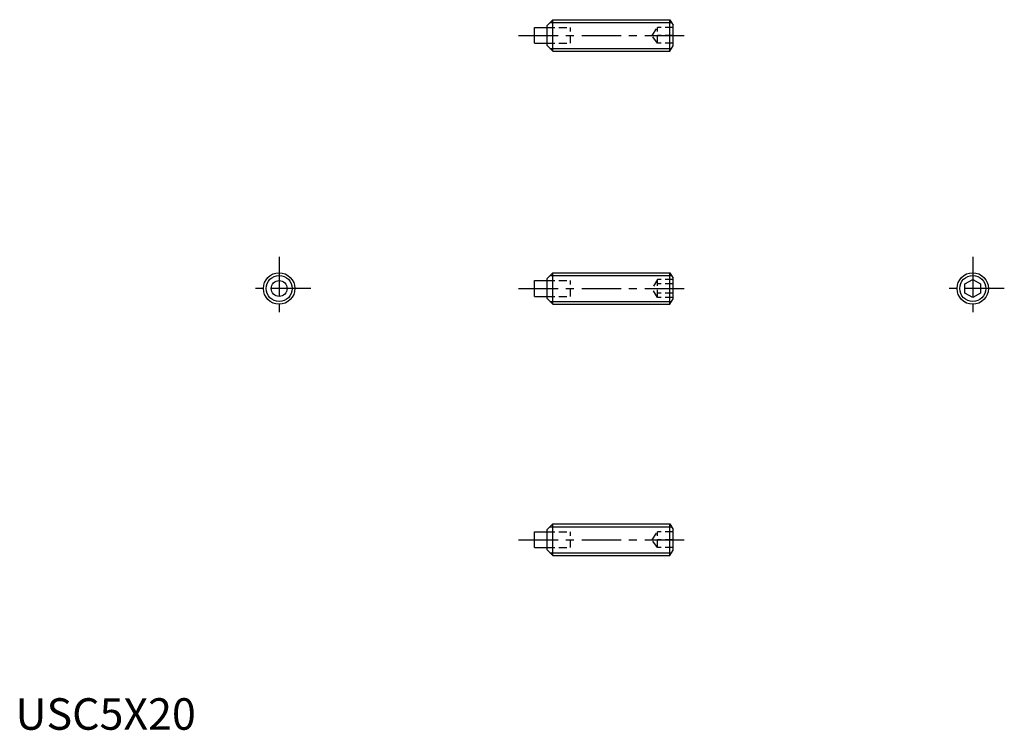
# Model space of a CAD drawing. Extents: x 1 to 157, y 0 to 113.
import ezdxf

# ---------------------------------------------------------------- set-up
doc = ezdxf.new("R2010")
doc.units = 0
doc.header["$LTSCALE"] = 5
doc.linetypes.add('CENTER', pattern=[2, 1.25, -0.25, 0.25, -0.25])
doc.linetypes.add('HIDDEN', pattern=[0.375, 0.25, -0.125])
doc.layers.get('0').update_dxf_attribs({"linetype": 'CONTINUOUS'})
for name, color, linetype in [('1', 1, 'CENTER'), ('2', 2, 'HIDDEN'), ('3', 3, 'CONTINUOUS')]:
    doc.layers.add(name, color=color, linetype=linetype)
doc.styles.add('STANDARD1', font='txt')

msp = doc.modelspace()

# ---------------------------------------------------------------- linework, layer by layer
for p, q in [((84.294068, 111.746133), (85.194068, 112.646133)), ((85.194068, 107.646133), (85.194068, 112.646133)), ((85.194068, 112.646133), (103.794068, 112.646133)), ((103.794068, 112.646133), (104.294068, 111.780108)), ((103.794068, 107.646133), (103.794068, 112.646133)), ((82.294068, 111.396133), (84.294068, 111.396133)), ((82.294068, 108.896133), (82.294068, 111.396133)), ((84.294068, 108.546133), (84.294068, 111.746133)), ((104.294068, 108.512158), (104.294068, 111.780108)), ((82.294068, 108.896133), (84.294068, 108.896133)), ((85.194068, 107.646133), (84.294068, 108.546133)), ((103.794068, 107.646133), (104.294068, 108.512158)), ((85.194068, 107.646133), (103.794068, 107.646133)), ((84.294068, 71.6), (85.194068, 72.5)), ((85.194068, 72.5), (103.794068, 72.5)), ((85.194068, 67.5), (85.194068, 72.5)), ((103.794068, 67.5), (103.794068, 72.5)), ((103.794068, 72.5), (104.294068, 71.633975)), ((82.294068, 68.75), (82.294068, 71.25)), ((82.294068, 71.25), (84.294068, 71.25)), ((84.294068, 68.4), (84.294068, 71.6)), ((104.294068, 68.366025), (104.294068, 71.633975)), ((150.563462, 70.721688), (151.813462, 71.443376)), ((150.563462, 69.278312), (150.563462, 70.721688)), ((151.813462, 71.443376), (153.063462, 70.721688)), ((153.063462, 70.721688), (153.063462, 69.278312)), ((82.294068, 68.75), (84.294068, 68.75)), ((151.813462, 68.556624), (150.563462, 69.278312)), ((153.063462, 69.278312), (151.813462, 68.556624)), ((85.194068, 67.5), (84.294068, 68.4)), ((85.194068, 67.5), (103.794068, 67.5)), ((103.794068, 67.5), (104.294068, 68.366025)), ((82.294068, 28.896133), (82.294068, 31.396133)), ((82.294068, 31.396133), (84.294068, 31.396133)), ((84.294068, 31.746133), (85.194068, 32.646133)), ((84.294068, 28.546133), (84.294068, 31.746133)), ((85.194068, 32.646133), (103.794068, 32.646133)), ((85.194068, 27.646133), (85.194068, 32.646133)), ((103.794068, 27.646133), (103.794068, 32.646133)), ((103.794068, 32.646133), (104.294068, 31.780108)), ((104.294068, 28.512158), (104.294068, 31.780108)), ((82.294068, 28.896133), (84.294068, 28.896133)), ((85.194068, 27.646133), (84.294068, 28.546133)), ((103.794068, 27.646133), (104.294068, 28.512158)), ((85.194068, 27.646133), (103.794068, 27.646133))]:
    msp.add_line(p, q)
for centre, radius in [((41.813462, 70), 2.5), ((151.813462, 70), 2.5), ((41.813462, 70), 1.25)]:
    msp.add_circle(centre, radius)
at = {"layer": '1'}
for p, q in [((79.794068, 110.146133), (106.794068, 110.146133)), ((41.813462, 75), (41.813462, 65)), ((151.813462, 75), (151.813462, 65)), ((46.813462, 70), (36.813462, 70)), ((79.794068, 70), (106.794068, 70)), ((156.813462, 70), (146.813462, 70)), ((79.794068, 30.146133), (106.794068, 30.146133))]:
    msp.add_line(p, q, dxfattribs=at)
at = {"layer": '2'}
for p, q in [((84.294068, 111.396133), (87.994068, 111.396133)), ((87.994068, 108.896133), (87.994068, 111.396133)), ((100.960734, 110.146133), (101.794068, 111.396133)), ((104.294068, 111.396133), (101.794068, 111.396133)), ((101.794068, 108.896133), (101.794068, 111.396133)), ((101.794068, 108.896133), (100.960734, 110.146133)), ((104.294068, 110.146133), (101.794068, 110.146133)), ((84.294068, 108.896133), (87.994068, 108.896133)), ((104.294068, 108.896133), (101.794068, 108.896133)), ((84.294068, 71.25), (87.994068, 71.25)), ((87.994068, 68.75), (87.994068, 71.25)), ((101.794068, 71.443376), (100.960734, 70)), ((104.294068, 71.443376), (101.794068, 71.443376)), ((101.794068, 68.556624), (101.794068, 71.443376)), ((104.294068, 70.721688), (101.794068, 70.721688)), ((84.294068, 68.75), (87.994068, 68.75)), ((101.794068, 68.556624), (100.960734, 70)), ((104.294068, 69.278312), (101.794068, 69.278312)), ((104.294068, 68.556624), (101.794068, 68.556624)), ((84.294068, 31.396133), (87.994068, 31.396133)), ((87.994068, 28.896133), (87.994068, 31.396133)), ((100.960734, 30.146133), (101.794068, 31.396133)), ((101.794068, 28.896133), (101.794068, 31.396133)), ((104.294068, 31.396133), (101.794068, 31.396133)), ((101.794068, 28.896133), (100.960734, 30.146133)), ((104.294068, 30.146133), (101.794068, 30.146133)), ((84.294068, 28.896133), (87.994068, 28.896133)), ((104.294068, 28.896133), (101.794068, 28.896133))]:
    msp.add_line(p, q, dxfattribs=at)
at = {"layer": '3'}
for p, q in [((84.761068, 112.213133), (104.04406, 112.213133)), ((84.761068, 108.079133), (104.04406, 108.079133)), ((84.761068, 72.067), (104.04406, 72.067)), ((84.761068, 67.933), (104.04406, 67.933)), ((84.761068, 32.213133), (104.04406, 32.213133)), ((84.761068, 28.079133), (104.04406, 28.079133))]:
    msp.add_line(p, q, dxfattribs=at)
for centre in [(41.813462, 70), (151.813462, 70)]:
    msp.add_circle(centre, 2.067, dxfattribs=at)

# ---------------------------------------------------------------- texts
at = {"color": 3, "style": 'STANDARD1'}
msp.add_text('USC5X20', height=5, dxfattribs=at).set_placement((0, 0))

doc.saveas('drawing.dxf')
